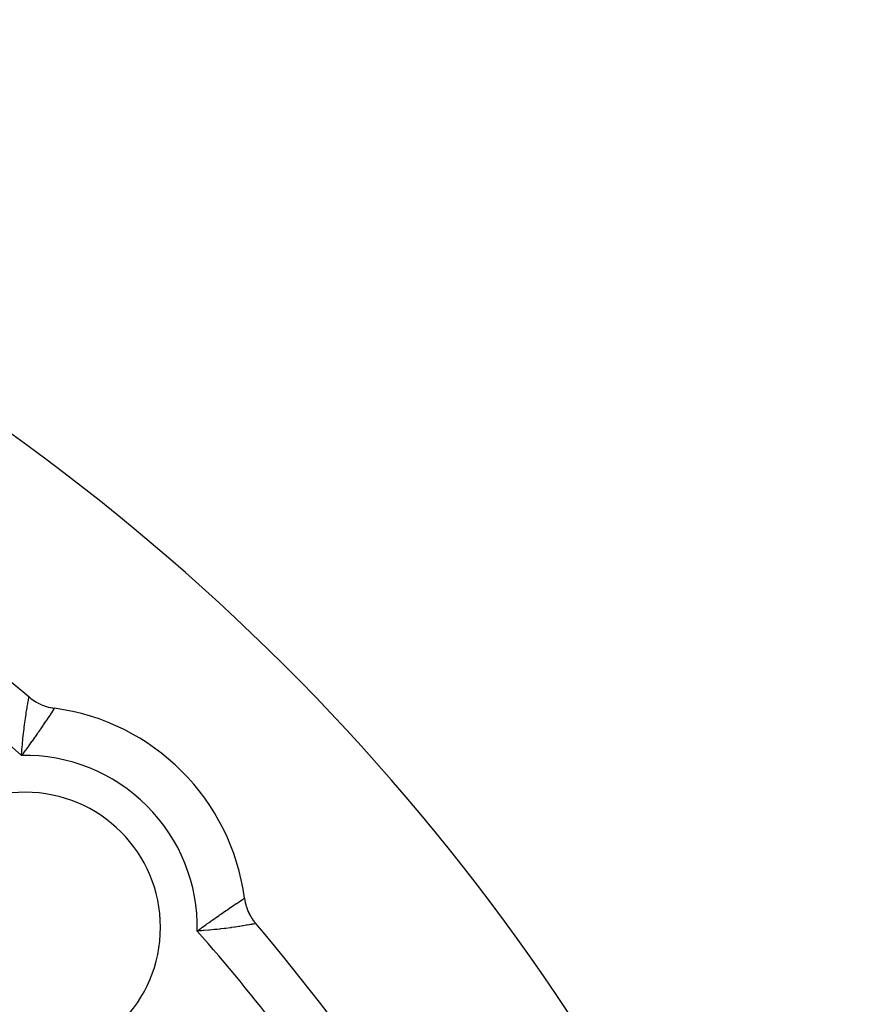
# Model space of a CAD drawing. Units: millimetres. Extents: x 45 to 644, y -330 to 170.
# Drawn here: x 620 to 638, y -22 to -2 of the extents above; entities that cross this region are included whole.
import ezdxf

# ---------------------------------------------------------------- set-up
doc = ezdxf.new("R2010")
doc.units = ezdxf.units.MM
doc.linetypes.add('DASHED', pattern=[9.652, 8.128, -1.524])
doc.layers.add('nevidi', color=4, linetype='DASHED')

msp = doc.modelspace()

# ---------------------------------------------------------------- linework, layer by layer
at = {"color": 2}
for points in [[(620.591, -15.693), (620.592, -15.694), (620.621, -15.718), (620.627, -15.722), (620.657, -15.745), (620.663, -15.749), (620.694, -15.771), (620.701, -15.774), (620.733, -15.794), (620.739, -15.798), (620.772, -15.816), (620.779, -15.82), (620.813, -15.836), (620.819, -15.84), (620.854, -15.855), (620.86, -15.858), (620.896, -15.871), (620.902, -15.874), (620.939, -15.886), (620.945, -15.888), (620.982, -15.899), (620.989, -15.9), (621.026, -15.909), (621.033, -15.911), (621.07, -15.918), (621.077, -15.919), (621.108, -15.924)], [(624.978, -19.793), (624.978, -19.795), (624.983, -19.831), (624.985, -19.839), (624.992, -19.875), (624.994, -19.883), (625.003, -19.919), (625.005, -19.927), (625.015, -19.963), (625.018, -19.97), (625.03, -20.005), (625.033, -20.013), (625.046, -20.047), (625.049, -20.055), (625.065, -20.089), (625.068, -20.096), (625.085, -20.129), (625.089, -20.136), (625.107, -20.168), (625.111, -20.175), (625.131, -20.207), (625.135, -20.213), (625.156, -20.244), (625.161, -20.25), (625.183, -20.28), (625.188, -20.286), (625.208, -20.31)]]:
    msp.add_lwpolyline(points, dxfattribs=at)
for centre, radius, start, end in [((594, -46.901), 45, 14.1419, 165.8581), ((594, -46.901), 41, 49.5666, 130.4334), ((620.517, -20.385), 4.5, 7.5552, 82.4448), ((594, -46.901), 30, 0, 180), ((620.517, -20.385), 2.75, 0, 180), ((620.517, -20.385), 2.75, 180, 0), ((594, -46.901), 41, 14.2039, 40.4334)]:
    msp.add_arc(centre, radius, start, end, dxfattribs=at)
at = {"layer": 'nevidi', "color": 7, "linetype": 'Continuous'}
for points in [[(620.44, -16.885), (620.44, -16.881), (620.447, -16.786), (620.448, -16.767), (620.452, -16.713), (620.456, -16.669), (620.458, -16.649), (620.467, -16.553), (620.467, -16.552), (620.469, -16.535), (620.479, -16.441), (620.481, -16.424), (620.484, -16.398), (620.492, -16.333), (620.494, -16.317), (620.501, -16.256), (620.505, -16.231), (620.507, -16.217), (620.518, -16.136), (620.519, -16.126), (620.52, -16.123), (620.531, -16.049), (620.533, -16.037), (620.537, -16.011), (620.544, -15.969), (620.545, -15.958), (620.553, -15.911), (620.555, -15.898), (620.557, -15.889), (620.566, -15.836), (620.567, -15.829), (620.567, -15.829), (620.575, -15.786), (620.576, -15.779), (620.578, -15.766), (620.582, -15.746), (620.583, -15.741), (620.586, -15.722), (620.587, -15.717), (620.588, -15.714), (620.59, -15.699), (620.59, -15.698), (620.59, -15.698), (620.591, -15.693)], [(621.108, -15.924), (621.107, -15.926), (621.106, -15.927), (621.104, -15.93), (621.099, -15.938), (621.097, -15.94), (621.089, -15.953), (621.085, -15.959), (621.083, -15.962), (621.065, -15.989), (621.063, -15.993), (621.062, -15.994), (621.039, -16.028), (621.035, -16.034), (621.026, -16.048), (621.008, -16.076), (621.003, -16.083), (620.98, -16.117), (620.971, -16.131), (620.965, -16.139), (620.929, -16.194), (620.924, -16.201), (620.922, -16.203), (620.881, -16.263), (620.875, -16.273), (620.859, -16.297), (620.83, -16.338), (620.823, -16.349), (620.785, -16.404), (620.775, -16.418), (620.767, -16.429), (620.716, -16.503), (620.708, -16.515), (620.704, -16.52), (620.654, -16.591), (620.645, -16.604), (620.615, -16.645), (620.589, -16.682), (620.585, -16.687), (620.579, -16.696), (620.521, -16.776), (620.521, -16.776), (620.51, -16.79), (620.451, -16.871), (620.44, -16.885)], [(624.016, -20.461), (624.096, -20.402), (624.111, -20.391), (624.126, -20.38), (624.19, -20.333), (624.206, -20.322), (624.215, -20.316), (624.256, -20.286), (624.283, -20.267), (624.298, -20.256), (624.373, -20.203), (624.381, -20.198), (624.387, -20.193), (624.46, -20.142), (624.472, -20.134), (624.497, -20.116), (624.542, -20.086), (624.553, -20.078), (624.605, -20.043), (624.618, -20.033), (624.629, -20.026), (624.689, -19.985), (624.699, -19.979), (624.7, -19.977), (624.754, -19.941), (624.762, -19.936), (624.784, -19.921), (624.812, -19.903), (624.819, -19.898), (624.854, -19.875), (624.861, -19.87), (624.868, -19.866), (624.903, -19.842), (624.908, -19.839), (624.909, -19.838), (624.935, -19.821), (624.939, -19.818), (624.948, -19.812), (624.959, -19.805), (624.961, -19.804), (624.971, -19.797), (624.973, -19.796), (624.974, -19.795), (624.978, -19.793)], [(625.204, -20.311), (625.193, -20.313), (625.191, -20.313), (625.188, -20.314), (625.165, -20.318), (625.161, -20.319), (625.159, -20.319), (625.128, -20.324), (625.122, -20.325), (625.104, -20.329), (625.08, -20.333), (625.073, -20.334), (625.031, -20.341), (625.022, -20.343), (625.013, -20.344), (624.954, -20.354), (624.944, -20.356), (624.94, -20.356), (624.877, -20.366), (624.865, -20.368), (624.832, -20.373), (624.791, -20.379), (624.778, -20.381), (624.709, -20.391), (624.698, -20.393), (624.684, -20.395), (624.599, -20.406), (624.584, -20.408), (624.572, -20.409), (624.493, -20.419), (624.478, -20.421), (624.424, -20.427), (624.383, -20.431), (624.367, -20.433), (624.268, -20.442), (624.266, -20.442), (624.252, -20.444), (624.152, -20.452), (624.135, -20.453), (624.101, -20.456), (624.032, -20.46), (624.016, -20.461)]]:
    msp.add_lwpolyline(points, dxfattribs=at)
for centre, radius, start, end in [((594, -46.901), 40, 48.6243, 52.4744), ((620.517, -20.385), 3.5, 358.7433, 91.2567), ((594, -46.901), 40, 37.5256, 41.3757)]:
    msp.add_arc(centre, radius, start, end, dxfattribs=at)

doc.saveas('drawing.dxf')
